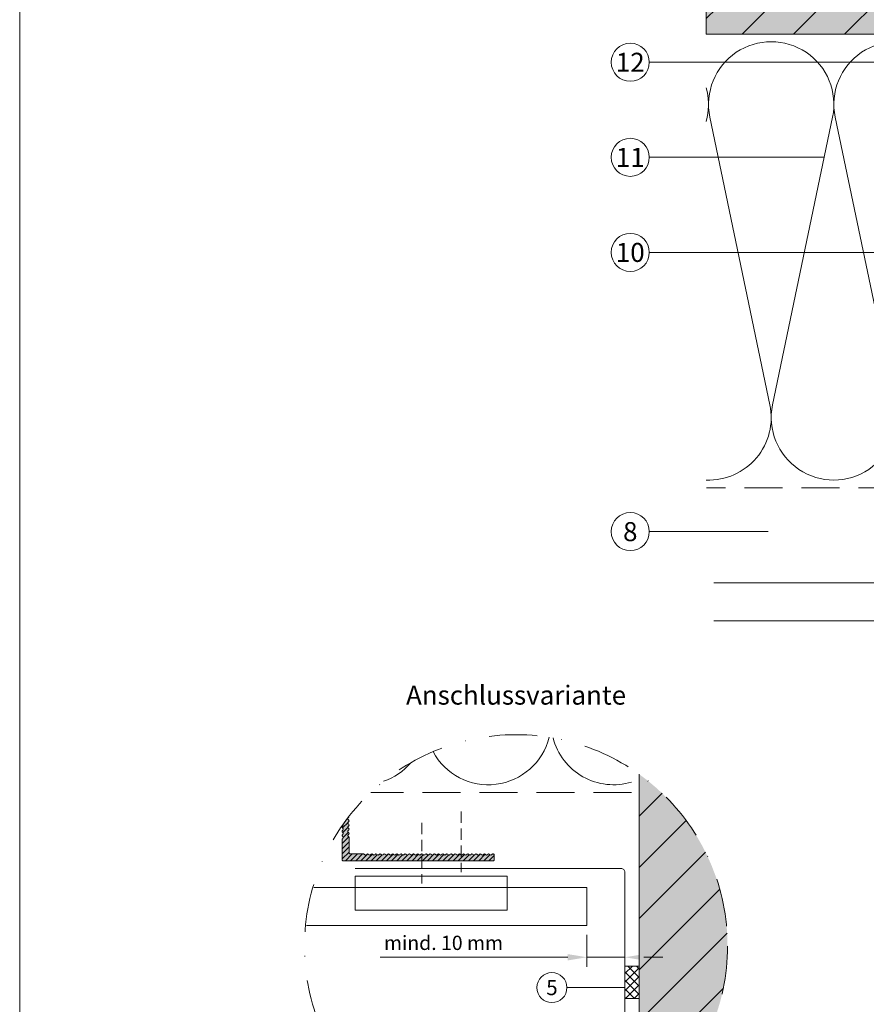
# Model space of a CAD drawing. Units: millimetres. Extents: x -4606 to 3880, y -10943 to -9842.
# Drawn here: x -2032 to -1810, y -10700 to -10441 of the extents above; entities that cross this region are included whole.
import ezdxf
from ezdxf.enums import TextEntityAlignment as Align

# ---------------------------------------------------------------- set-up
doc = ezdxf.new("R2010")
doc.units = ezdxf.units.MM
for name, pattern in [('ACDINTGL', [3, 2, -1]), ('ACDINWELD', [3, 2, -1]), ('STRICHPUNKT', [25.4, 12.7, -6.35, 0, -6.35])]:
    doc.linetypes.add(name, pattern=pattern)
doc.layers.get('Defpoints').update_dxf_attribs({"lineweight": 5})
for name, color, linetype, lineweight, true_color in [('01_PREFA-Dachprodukt', 7, 'Continuous', 13, 0xe1000f), ('02_Befestigung', 7, 'Continuous', 9, 0xff7f7f), ('02_PREFA-Zubehör', 7, 'Continuous', 15, 0xff7f7f), ('03_L-Profil', 7, 'Continuous', 9, 0x8296a0), ('03_L-Profil_schraffur', 7, 'Continuous', 9, 0xc8c8c8), ('04_Daemmung', 7, 'Continuous', 9, 0x8296a0), ('04_Trennlage', 7, 'Continuous', 13, 0x8296a0), ('04_Trennlage_Linie', 7, 'Continuous', 9, 0x8296a0), ('06_Holz_UK', 7, 'Continuous', 9, 0x8296a0), ('07_Mauerwerk', 7, 'Continuous', 9, 0x8296a0), ('07_Mauerwerkschraffur', 7, 'Continuous', 9, 0xdce6eb), ('08_Bemassung', 7, 'Continuous', 5, 0x505f69), ('10_Blattrahmen', 7, 'Continuous', 20, 0x000000), ('99_Text_3_DE', 7, 'Continuous', 5, 0x505f69)]:
    doc.layers.add(name, color=color, linetype=linetype, lineweight=lineweight, true_color=true_color)
doc.styles.add('PREFA_Standard', font='arial.ttf', dxfattribs={"height": 20})
doc.styles.get("Standard").update_dxf_attribs({"font": 'arial.ttf'})
doc.dimstyles.new('AM_ISO', dxfattribs={"dimtxt": 2, "dimasz": 2, "dimexe": 1, "dimexo": 1, "dimgap": 0.75, "dimtad": 1, "dimdsep": 46, "dimtxsty": 'Standard', "dimcen": 0, "dimclrd": 256, "dimclre": 256, "dimclrt": 256, "dimadec": 0, "dimazin": 2, "dimtp": 0.1, "dimtm": 0.1, "dimtfac": 0.71, "dimtmove": 0, "dimatfit": 3, "dimfxl": 1, "dimlwd": -1, "dimlwe": -1, "dimarcsym": 1})

# ---------------------------------------------------------------- blocks, each defined once
blk = doc.blocks.new('5')
at = {"layer": '10_Blattrahmen'}
blk.add_lwpolyline([(-3753.86, -9142.94), (-3239.36, -9142.94), (-3239.36, -8415.3), (-3753.86, -8415.3)], close=True, dxfattribs=at)
blk = doc.blocks.new('172')
at = {"layer": '04_Daemmung'}
for p, q in [((-1791.2, -9999.67), (-1806.98, -9924.04)), ((-1774.73, -9924.04), (-1790.51, -9999.67)), ((-1758.26, -9999.67), (-1774.04, -9924.04)), ((-1741.79, -9924.04), (-1757.56, -9999.67)), ((-1725.32, -9999.67), (-1741.09, -9924.04)), ((-1725.32, -9999.67), (-1741.09, -9924.04)), ((-1708.84, -9924.04), (-1724.62, -9999.67)), ((-1708.84, -9924.04), (-1724.62, -9999.67)), ((-1692.37, -9999.67), (-1708.15, -9924.04)), ((-1692.37, -9999.67), (-1708.15, -9924.04)), ((-1675.9, -9924.04), (-1691.68, -9999.67)), ((-1659.43, -9999.67), (-1675.21, -9924.04)), ((-1642.96, -9924.04), (-1658.74, -9999.67)), ((-1637.91, -9944.9), (-1642.26, -9924.04))]:
    blk.add_line(p, q, dxfattribs=at)
for points in [[(-1807.91, -9916.34, -0.118552), (-1807.67, -9924.04), (-1807.91, -9925.16)], [(-1807.91, -10019.49, 0.486676), (-1791.2, -9999.67)]]:
    blk.add_lwpolyline(points, format="xyb", dxfattribs=at)
for centre, start, end in [((-1790.85, -9920.67), 348.2165, 191.7835), ((-1757.91, -9920.67), 348.2165, 191.7835), ((-1724.97, -9920.67), 348.2165, 191.7835), ((-1724.97, -9920.67), 348.2165, 191.7835), ((-1692.03, -9920.67), 348.2165, 191.7835), ((-1692.03, -9920.67), 348.2165, 191.7835), ((-1659.08, -9920.67), 348.2165, 191.7835), ((-1626.14, -9920.67), 135.6151, 191.7835), ((-1774.38, -10003.03), 168.2165, 11.7835), ((-1741.44, -10003.03), 168.2165, 11.7835), ((-1708.5, -10003.03), 168.2165, 11.7835), ((-1708.5, -10003.03), 168.2165, 11.7835), ((-1675.55, -10003.03), 168.2165, 11.7835), ((-1642.61, -10003.03), 168.2165, 286.5793)]:
    blk.add_arc(centre, 16.47, start, end, dxfattribs=at)
blk = doc.blocks.new('176')
at = {"layer": '07_Mauerwerk'}
h = blk.add_hatch(dxfattribs=at)
h.set_pattern_fill('ANSI31', color=256, scale=3)
h.set_pattern_definition([(45, (-658.863, -7173.666), (-6.735192, 6.735192), [])])
h.paths.add_polyline_path([(-1635.91, -10096.81), (-1555.91, -10096.81), (-1555.91, -9822.2), (-1807.91, -9822.2), (-1807.91, -9902.2), (-1635.91, -9902.2)])
at = {"layer": '07_Mauerwerkschraffur'}
h = blk.add_hatch(color=256, dxfattribs=at)
h.dxf.hatch_style = 1
h.paths.add_polyline_path([(-1635.91, -10096.81), (-1555.91, -10096.81), (-1555.91, -9822.2), (-1807.91, -9822.2), (-1807.91, -9902.2), (-1635.91, -9902.2)])
at = {"layer": '06_Holz_UK'}
blk.add_lwpolyline([(-1807.91, -9822.2), (-1555.91, -9822.2), (-1555.91, -10096.81), (-1635.91, -10096.81), (-1635.91, -9902.2), (-1807.91, -9902.2)], close=True, dxfattribs=at)
blk = doc.blocks.new('177')
at = {"layer": '04_Trennlage_Linie'}
h = blk.add_hatch(dxfattribs=at)
h.set_pattern_fill('ANSI37', color=256, scale=0.5)
h.set_pattern_definition([(45, (-442.7864, -5231.8707), (-1.122532, 1.122532), []), (135, (-442.7864, -5231.8707), (-1.122532, -1.122532), [])])
h.paths.add_polyline_path([(-1639.67, -10081.09), (-1635.91, -10081.09), (-1635.91, -10072.58), (-1639.67, -10072.58)])
blk.add_lwpolyline([(-1635.91, -10072.58), (-1639.67, -10072.58), (-1639.67, -10081.09), (-1635.91, -10081.09)], close=True, dxfattribs=at)
blk = doc.blocks.new('*D431')
at = {"layer": '08_Bemassung', "ltscale": 1.5, "transparency": 16777216}
for p, q in [((-1883.14, -10681.93), (-1883.14, -10690.3)), ((-1888.14, -10687.8), (-1937.5, -10687.8)), ((-1873.14, -10687.8), (-1883.14, -10687.8)), ((-1873.14, -10688.45), (-1873.14, -10690.3)), ((-1868.14, -10687.8), (-1863.14, -10687.8))]:
    blk.add_line(p, q, dxfattribs=at)
for points in [[(-1888.14, -10686.97), (-1888.14, -10688.63), (-1883.14, -10687.8)], [(-1868.14, -10686.97), (-1868.14, -10688.63), (-1873.14, -10687.8)]]:
    blk.add_solid(points, dxfattribs=at)
at = {"layer": 'Defpoints', "color": 0, "ltscale": 1.5, "transparency": 16777216}
for p in [(-1883.14, -10679.43), (-1873.14, -10685.95), (-1873.14, -10687.8)]:
    blk.add_point(p, dxfattribs=at)
at = {"layer": '08_Bemassung', "ltscale": 1.5, "transparency": 16777216, "insert": (-1920.83, -10684.01), "char_height": 3.75, "attachment_point": 5}
blk.add_mtext('\\A1;mind. 10 mm', dxfattribs=at)
blk = doc.blocks.new('90000')
at = {"layer": '03_L-Profil'}
h = blk.add_hatch(dxfattribs=at)
h.set_pattern_fill('ANSI31', color=256, scale=0.3)
h.set_pattern_definition([(45, (-5052.5844, -11257.5399), (-0.6735192, 0.6735192), [])])
edge = h.paths.add_edge_path()
edge.add_line((-1819.37, -9977.75), (-1819.49, -9977.88))
edge.add_arc((-1819.28, -9978.09), 0.3, 135, 225)
edge.add_line((-1819.49, -9978.3), (-1819.37, -9978.42))
edge.add_arc((-1819.58, -9978.64), 0.3, -45, 45, ccw=False)
edge.add_line((-1819.37, -9978.85), (-1819.49, -9978.97))
edge.add_arc((-1819.28, -9979.19), 0.3, 135, 225)
edge.add_line((-1819.49, -9979.4), (-1819.37, -9979.52))
edge.add_arc((-1819.58, -9979.73), 0.3, -45, 45, ccw=False)
edge.add_line((-1819.37, -9979.95), (-1819.49, -9980.07))
edge.add_arc((-1819.28, -9980.28), 0.3, 135, 225)
edge.add_line((-1819.49, -9980.49), (-1819.37, -9980.62))
edge.add_arc((-1819.58, -9980.83), 0.3, -45, 45, ccw=False)
edge.add_line((-1819.37, -9981.04), (-1819.49, -9981.17))
edge.add_arc((-1819.28, -9981.38), 0.3, 135, 180)
edge.add_line((-1819.58, -9981.38), (-1819.58, -9986.64))
edge.add_arc((-1819.28, -9986.64), 0.3, 180, 270)
edge.add_line((-1819.28, -9986.94), (-1779.88, -9986.94))
edge.add_arc((-1779.88, -9986.64), 0.3, 270, 360)
edge.add_line((-1779.58, -9986.64), (-1779.58, -9985.44))
edge.add_arc((-1779.88, -9985.44), 0.3, 0, 99.1709)
edge.add_arc((-1779.98, -9985.44), 0.3, 80.8291, 135)
edge.add_line((-1780.19, -9985.23), (-1780.31, -9985.35))
edge.add_arc((-1780.52, -9985.14), 0.3, 225, 315, ccw=False)
edge.add_line((-1780.74, -9985.35), (-1780.86, -9985.23))
edge.add_arc((-1781.07, -9985.44), 0.3, 45, 135)
edge.add_line((-1781.28, -9985.23), (-1781.41, -9985.35))
edge.add_arc((-1781.62, -9985.14), 0.3, 225, 315, ccw=False)
edge.add_line((-1781.83, -9985.35), (-1781.96, -9985.23))
edge.add_arc((-1782.17, -9985.44), 0.3, 45, 135)
edge.add_line((-1782.38, -9985.23), (-1782.51, -9985.35))
edge.add_arc((-1782.72, -9985.14), 0.3, 225, 315, ccw=False)
edge.add_line((-1782.93, -9985.35), (-1783.05, -9985.23))
edge.add_arc((-1783.27, -9985.44), 0.3, 45, 135)
edge.add_line((-1783.48, -9985.23), (-1783.6, -9985.35))
edge.add_arc((-1783.82, -9985.14), 0.3, 225, 315, ccw=False)
edge.add_line((-1784.03, -9985.35), (-1784.15, -9985.23))
edge.add_arc((-1784.36, -9985.44), 0.3, 45, 90)
edge.add_arc((-1784.36, -9985.44), 0.3, 90, 135)
edge.add_line((-1784.58, -9985.23), (-1784.7, -9985.35))
edge.add_arc((-1784.91, -9985.14), 0.3, 225, 315, ccw=False)
edge.add_line((-1785.12, -9985.35), (-1785.25, -9985.23))
edge.add_arc((-1785.46, -9985.44), 0.3, 45, 90)
edge.add_arc((-1785.46, -9985.44), 0.3, 90, 135)
edge.add_line((-1785.67, -9985.23), (-1785.8, -9985.35))
edge.add_arc((-1786.01, -9985.14), 0.3, 225, 315, ccw=False)
edge.add_line((-1786.22, -9985.35), (-1786.35, -9985.23))
edge.add_arc((-1786.56, -9985.44), 0.3, 45, 90)
edge.add_arc((-1786.56, -9985.44), 0.3, 90, 135)
edge.add_line((-1786.77, -9985.23), (-1786.89, -9985.35))
edge.add_arc((-1787.11, -9985.14), 0.3, 225, 315, ccw=False)
edge.add_line((-1787.32, -9985.35), (-1787.44, -9985.23))
edge.add_arc((-1787.65, -9985.44), 0.3, 45, 90)
edge.add_arc((-1787.65, -9985.44), 0.3, 90, 135)
edge.add_line((-1787.87, -9985.23), (-1787.99, -9985.35))
edge.add_arc((-1788.2, -9985.14), 0.3, 225, 315, ccw=False)
edge.add_line((-1788.42, -9985.35), (-1788.54, -9985.23))
edge.add_arc((-1788.75, -9985.44), 0.3, 45, 90)
edge.add_arc((-1788.75, -9985.44), 0.3, 90, 135)
edge.add_line((-1788.96, -9985.23), (-1789.09, -9985.35))
edge.add_arc((-1789.3, -9985.14), 0.3, 225, 315, ccw=False)
edge.add_line((-1789.51, -9985.35), (-1789.64, -9985.23))
edge.add_arc((-1789.85, -9985.44), 0.3, 45, 90)
edge.add_arc((-1789.85, -9985.44), 0.3, 90, 135)
edge.add_line((-1790.06, -9985.23), (-1790.19, -9985.35))
edge.add_arc((-1790.4, -9985.14), 0.3, 225, 315, ccw=False)
edge.add_line((-1790.61, -9985.35), (-1790.73, -9985.23))
edge.add_arc((-1790.95, -9985.44), 0.3, 45, 90)
edge.add_arc((-1790.95, -9985.44), 0.3, 90, 135)
edge.add_line((-1791.16, -9985.23), (-1791.28, -9985.35))
edge.add_arc((-1791.49, -9985.14), 0.3, 225, 315, ccw=False)
edge.add_line((-1791.71, -9985.35), (-1791.83, -9985.23))
edge.add_arc((-1792.04, -9985.44), 0.3, 45, 90)
edge.add_arc((-1792.04, -9985.44), 0.3, 90, 135)
edge.add_line((-1792.26, -9985.23), (-1792.38, -9985.35))
edge.add_arc((-1792.59, -9985.14), 0.3, 225, 315, ccw=False)
edge.add_line((-1792.8, -9985.35), (-1792.93, -9985.23))
edge.add_arc((-1793.14, -9985.44), 0.3, 45, 135)
edge.add_line((-1793.35, -9985.23), (-1793.48, -9985.35))
edge.add_arc((-1793.69, -9985.14), 0.3, 225, 315, ccw=False)
edge.add_line((-1793.9, -9985.35), (-1794.02, -9985.23))
edge.add_arc((-1794.24, -9985.44), 0.3, 45, 135)
edge.add_line((-1794.45, -9985.23), (-1794.57, -9985.35))
edge.add_arc((-1794.79, -9985.14), 0.3, 225, 315, ccw=False)
edge.add_line((-1795, -9985.35), (-1795.12, -9985.23))
edge.add_arc((-1795.33, -9985.44), 0.3, 45, 135)
edge.add_line((-1795.55, -9985.23), (-1795.67, -9985.35))
edge.add_arc((-1795.88, -9985.14), 0.3, 225, 315, ccw=False)
edge.add_line((-1796.09, -9985.35), (-1796.22, -9985.23))
edge.add_arc((-1796.43, -9985.44), 0.3, 45, 135)
edge.add_line((-1796.64, -9985.23), (-1796.77, -9985.35))
edge.add_arc((-1796.98, -9985.14), 0.3, 225, 315, ccw=False)
edge.add_line((-1797.19, -9985.35), (-1797.32, -9985.23))
edge.add_arc((-1797.53, -9985.44), 0.3, 45, 135)
edge.add_line((-1797.74, -9985.23), (-1797.86, -9985.35))
edge.add_arc((-1798.08, -9985.14), 0.3, 225, 315, ccw=False)
edge.add_line((-1798.29, -9985.35), (-1798.41, -9985.23))
edge.add_arc((-1798.63, -9985.44), 0.3, 45, 135)
edge.add_line((-1798.84, -9985.23), (-1798.96, -9985.35))
edge.add_arc((-1799.17, -9985.14), 0.3, 225, 315, ccw=False)
edge.add_line((-1799.39, -9985.35), (-1799.51, -9985.23))
edge.add_arc((-1799.72, -9985.44), 0.3, 45, 135)
edge.add_line((-1799.93, -9985.23), (-1800.06, -9985.35))
edge.add_arc((-1800.27, -9985.14), 0.3, 225, 315, ccw=False)
edge.add_line((-1800.48, -9985.35), (-1800.61, -9985.23))
edge.add_arc((-1800.82, -9985.44), 0.3, 45, 135)
edge.add_line((-1801.03, -9985.23), (-1801.16, -9985.35))
edge.add_arc((-1801.37, -9985.14), 0.3, 225, 315, ccw=False)
edge.add_line((-1801.58, -9985.35), (-1801.7, -9985.23))
edge.add_arc((-1801.92, -9985.44), 0.3, 45, 135)
edge.add_line((-1802.13, -9985.23), (-1802.25, -9985.35))
edge.add_arc((-1802.47, -9985.14), 0.3, 225, 315, ccw=False)
edge.add_line((-1802.68, -9985.35), (-1802.8, -9985.23))
edge.add_arc((-1803.01, -9985.44), 0.3, 45, 135)
edge.add_line((-1803.23, -9985.23), (-1803.35, -9985.35))
edge.add_arc((-1803.56, -9985.14), 0.3, 225, 315, ccw=False)
edge.add_line((-1803.77, -9985.35), (-1803.9, -9985.23))
edge.add_arc((-1804.11, -9985.44), 0.3, 45, 135)
edge.add_line((-1804.32, -9985.23), (-1804.45, -9985.35))
edge.add_arc((-1804.66, -9985.14), 0.3, 225, 315, ccw=False)
edge.add_line((-1804.87, -9985.35), (-1805, -9985.23))
edge.add_arc((-1805.21, -9985.44), 0.3, 45, 135)
edge.add_line((-1805.42, -9985.23), (-1805.54, -9985.35))
edge.add_arc((-1805.76, -9985.14), 0.3, 225, 315, ccw=False)
edge.add_line((-1805.97, -9985.35), (-1806.09, -9985.23))
edge.add_arc((-1806.3, -9985.44), 0.3, 45, 135)
edge.add_line((-1806.52, -9985.23), (-1806.64, -9985.35))
edge.add_arc((-1806.85, -9985.14), 0.3, 225, 315, ccw=False)
edge.add_line((-1807.07, -9985.35), (-1807.19, -9985.23))
edge.add_arc((-1807.4, -9985.44), 0.3, 45, 135)
edge.add_line((-1807.61, -9985.23), (-1807.74, -9985.35))
edge.add_arc((-1807.95, -9985.14), 0.3, 225, 315, ccw=False)
edge.add_line((-1808.16, -9985.35), (-1808.29, -9985.23))
edge.add_arc((-1808.5, -9985.44), 0.3, 45, 135)
edge.add_line((-1808.71, -9985.23), (-1808.84, -9985.35))
edge.add_arc((-1809.05, -9985.14), 0.3, 225, 315, ccw=False)
edge.add_line((-1809.26, -9985.35), (-1809.38, -9985.23))
edge.add_arc((-1809.6, -9985.44), 0.3, 45, 135)
edge.add_line((-1809.81, -9985.23), (-1809.93, -9985.35))
edge.add_arc((-1810.14, -9985.14), 0.3, 225, 315, ccw=False)
edge.add_line((-1810.36, -9985.35), (-1810.48, -9985.23))
edge.add_arc((-1810.69, -9985.44), 0.3, 45, 135)
edge.add_line((-1810.91, -9985.23), (-1811.03, -9985.35))
edge.add_arc((-1811.24, -9985.14), 0.3, 225, 315, ccw=False)
edge.add_line((-1811.45, -9985.35), (-1811.58, -9985.23))
edge.add_arc((-1811.79, -9985.44), 0.3, 45, 135)
edge.add_line((-1812, -9985.23), (-1812.13, -9985.35))
edge.add_arc((-1812.34, -9985.14), 0.3, 225, 315, ccw=False)
edge.add_line((-1812.55, -9985.35), (-1812.67, -9985.23))
edge.add_arc((-1812.89, -9985.44), 0.3, 45, 135)
edge.add_line((-1813.1, -9985.23), (-1813.22, -9985.35))
edge.add_arc((-1813.44, -9985.14), 0.3, 225, 315, ccw=False)
edge.add_line((-1813.65, -9985.35), (-1813.77, -9985.23))
edge.add_arc((-1813.98, -9985.44), 0.3, 45, 90)
edge.add_line((-1813.98, -9985.14), (-1817.48, -9985.14))
edge.add_arc((-1817.48, -9984.84), 0.3, 180, 270, ccw=False)
edge.add_line((-1817.78, -9984.84), (-1817.78, -9980.83))
edge.add_arc((-1818.08, -9980.83), 0.3, 0, 45)
edge.add_line((-1817.87, -9980.62), (-1817.99, -9980.49))
edge.add_arc((-1817.78, -9980.28), 0.3, 135, 225, ccw=False)
edge.add_line((-1817.99, -9980.07), (-1817.87, -9979.95))
edge.add_arc((-1818.08, -9979.73), 0.3, 315, 405)
edge.add_line((-1817.87, -9979.52), (-1817.99, -9979.4))
edge.add_arc((-1817.78, -9979.19), 0.3, 135, 225, ccw=False)
edge.add_line((-1817.99, -9978.97), (-1817.87, -9978.85))
edge.add_arc((-1818.08, -9978.64), 0.3, 315, 405)
edge.add_line((-1817.87, -9978.42), (-1817.99, -9978.3))
edge.add_arc((-1817.78, -9978.09), 0.3, 135, 225, ccw=False)
edge.add_line((-1817.99, -9977.88), (-1817.87, -9977.75))
edge.add_arc((-1818.08, -9977.54), 0.3, 315, 405)
edge.add_line((-1817.87, -9977.33), (-1817.99, -9977.2))
edge.add_arc((-1817.78, -9976.99), 0.3, 135, 225, ccw=False)
edge.add_line((-1817.99, -9976.78), (-1817.87, -9976.65))
edge.add_arc((-1818.08, -9976.44), 0.3, 315, 405)
edge.add_line((-1817.87, -9976.23), (-1817.99, -9976.11))
edge.add_arc((-1817.78, -9975.89), 0.3, 135, 225, ccw=False)
edge.add_line((-1817.99, -9975.68), (-1817.87, -9975.56))
edge.add_arc((-1818.08, -9975.35), 0.3, 315, 374.8821)
edge.add_arc((-1773.87, -10009.39), 55.61, 142.1579, 144.8405)
edge.add_arc((-1819.58, -9977.54), 0.3, -45, 36.4664, ccw=False)
at = {"layer": '03_L-Profil_schraffur'}
h = blk.add_hatch(color=256, dxfattribs=at)
h.dxf.hatch_style = 1
edge = h.paths.add_edge_path()
edge.add_line((-1819.37, -9977.75), (-1819.49, -9977.88))
edge.add_arc((-1819.28, -9978.09), 0.3, 135, 225)
edge.add_line((-1819.49, -9978.3), (-1819.37, -9978.42))
edge.add_arc((-1819.58, -9978.64), 0.3, -45, 45, ccw=False)
edge.add_line((-1819.37, -9978.85), (-1819.49, -9978.97))
edge.add_arc((-1819.28, -9979.19), 0.3, 135, 225)
edge.add_line((-1819.49, -9979.4), (-1819.37, -9979.52))
edge.add_arc((-1819.58, -9979.73), 0.3, -45, 45, ccw=False)
edge.add_line((-1819.37, -9979.95), (-1819.49, -9980.07))
edge.add_arc((-1819.28, -9980.28), 0.3, 135, 225)
edge.add_line((-1819.49, -9980.49), (-1819.37, -9980.62))
edge.add_arc((-1819.58, -9980.83), 0.3, -45, 45, ccw=False)
edge.add_line((-1819.37, -9981.04), (-1819.49, -9981.17))
edge.add_arc((-1819.28, -9981.38), 0.3, 135, 180)
edge.add_line((-1819.58, -9981.38), (-1819.58, -9986.64))
edge.add_arc((-1819.28, -9986.64), 0.3, 180, 270)
edge.add_line((-1819.28, -9986.94), (-1779.88, -9986.94))
edge.add_arc((-1779.88, -9986.64), 0.3, 270, 360)
edge.add_line((-1779.58, -9986.64), (-1779.58, -9985.44))
edge.add_arc((-1779.88, -9985.44), 0.3, 0, 99.1709)
edge.add_arc((-1779.98, -9985.44), 0.3, 80.8291, 135)
edge.add_line((-1780.19, -9985.23), (-1780.31, -9985.35))
edge.add_arc((-1780.52, -9985.14), 0.3, 225, 315, ccw=False)
edge.add_line((-1780.74, -9985.35), (-1780.86, -9985.23))
edge.add_arc((-1781.07, -9985.44), 0.3, 45, 135)
edge.add_line((-1781.28, -9985.23), (-1781.41, -9985.35))
edge.add_arc((-1781.62, -9985.14), 0.3, 225, 315, ccw=False)
edge.add_line((-1781.83, -9985.35), (-1781.96, -9985.23))
edge.add_arc((-1782.17, -9985.44), 0.3, 45, 135)
edge.add_line((-1782.38, -9985.23), (-1782.51, -9985.35))
edge.add_arc((-1782.72, -9985.14), 0.3, 225, 315, ccw=False)
edge.add_line((-1782.93, -9985.35), (-1783.05, -9985.23))
edge.add_arc((-1783.27, -9985.44), 0.3, 45, 135)
edge.add_line((-1783.48, -9985.23), (-1783.6, -9985.35))
edge.add_arc((-1783.82, -9985.14), 0.3, 225, 315, ccw=False)
edge.add_line((-1784.03, -9985.35), (-1784.15, -9985.23))
edge.add_arc((-1784.36, -9985.44), 0.3, 45, 90)
edge.add_arc((-1784.36, -9985.44), 0.3, 90, 135)
edge.add_line((-1784.58, -9985.23), (-1784.7, -9985.35))
edge.add_arc((-1784.91, -9985.14), 0.3, 225, 315, ccw=False)
edge.add_line((-1785.12, -9985.35), (-1785.25, -9985.23))
edge.add_arc((-1785.46, -9985.44), 0.3, 45, 90)
edge.add_arc((-1785.46, -9985.44), 0.3, 90, 135)
edge.add_line((-1785.67, -9985.23), (-1785.8, -9985.35))
edge.add_arc((-1786.01, -9985.14), 0.3, 225, 315, ccw=False)
edge.add_line((-1786.22, -9985.35), (-1786.35, -9985.23))
edge.add_arc((-1786.56, -9985.44), 0.3, 45, 90)
edge.add_arc((-1786.56, -9985.44), 0.3, 90, 135)
edge.add_line((-1786.77, -9985.23), (-1786.89, -9985.35))
edge.add_arc((-1787.11, -9985.14), 0.3, 225, 315, ccw=False)
edge.add_line((-1787.32, -9985.35), (-1787.44, -9985.23))
edge.add_arc((-1787.65, -9985.44), 0.3, 45, 90)
edge.add_arc((-1787.65, -9985.44), 0.3, 90, 135)
edge.add_line((-1787.87, -9985.23), (-1787.99, -9985.35))
edge.add_arc((-1788.2, -9985.14), 0.3, 225, 315, ccw=False)
edge.add_line((-1788.42, -9985.35), (-1788.54, -9985.23))
edge.add_arc((-1788.75, -9985.44), 0.3, 45, 90)
edge.add_arc((-1788.75, -9985.44), 0.3, 90, 135)
edge.add_line((-1788.96, -9985.23), (-1789.09, -9985.35))
edge.add_arc((-1789.3, -9985.14), 0.3, 225, 315, ccw=False)
edge.add_line((-1789.51, -9985.35), (-1789.64, -9985.23))
edge.add_arc((-1789.85, -9985.44), 0.3, 45, 90)
edge.add_arc((-1789.85, -9985.44), 0.3, 90, 135)
edge.add_line((-1790.06, -9985.23), (-1790.19, -9985.35))
edge.add_arc((-1790.4, -9985.14), 0.3, 225, 315, ccw=False)
edge.add_line((-1790.61, -9985.35), (-1790.73, -9985.23))
edge.add_arc((-1790.95, -9985.44), 0.3, 45, 90)
edge.add_arc((-1790.95, -9985.44), 0.3, 90, 135)
edge.add_line((-1791.16, -9985.23), (-1791.28, -9985.35))
edge.add_arc((-1791.49, -9985.14), 0.3, 225, 315, ccw=False)
edge.add_line((-1791.71, -9985.35), (-1791.83, -9985.23))
edge.add_arc((-1792.04, -9985.44), 0.3, 45, 90)
edge.add_arc((-1792.04, -9985.44), 0.3, 90, 135)
edge.add_line((-1792.26, -9985.23), (-1792.38, -9985.35))
edge.add_arc((-1792.59, -9985.14), 0.3, 225, 315, ccw=False)
edge.add_line((-1792.8, -9985.35), (-1792.93, -9985.23))
edge.add_arc((-1793.14, -9985.44), 0.3, 45, 135)
edge.add_line((-1793.35, -9985.23), (-1793.48, -9985.35))
edge.add_arc((-1793.69, -9985.14), 0.3, 225, 315, ccw=False)
edge.add_line((-1793.9, -9985.35), (-1794.02, -9985.23))
edge.add_arc((-1794.24, -9985.44), 0.3, 45, 135)
edge.add_line((-1794.45, -9985.23), (-1794.57, -9985.35))
edge.add_arc((-1794.79, -9985.14), 0.3, 225, 315, ccw=False)
edge.add_line((-1795, -9985.35), (-1795.12, -9985.23))
edge.add_arc((-1795.33, -9985.44), 0.3, 45, 135)
edge.add_line((-1795.55, -9985.23), (-1795.67, -9985.35))
edge.add_arc((-1795.88, -9985.14), 0.3, 225, 315, ccw=False)
edge.add_line((-1796.09, -9985.35), (-1796.22, -9985.23))
edge.add_arc((-1796.43, -9985.44), 0.3, 45, 135)
edge.add_line((-1796.64, -9985.23), (-1796.77, -9985.35))
edge.add_arc((-1796.98, -9985.14), 0.3, 225, 315, ccw=False)
edge.add_line((-1797.19, -9985.35), (-1797.32, -9985.23))
edge.add_arc((-1797.53, -9985.44), 0.3, 45, 135)
edge.add_line((-1797.74, -9985.23), (-1797.86, -9985.35))
edge.add_arc((-1798.08, -9985.14), 0.3, 225, 315, ccw=False)
edge.add_line((-1798.29, -9985.35), (-1798.41, -9985.23))
edge.add_arc((-1798.63, -9985.44), 0.3, 45, 135)
edge.add_line((-1798.84, -9985.23), (-1798.96, -9985.35))
edge.add_arc((-1799.17, -9985.14), 0.3, 225, 315, ccw=False)
edge.add_line((-1799.39, -9985.35), (-1799.51, -9985.23))
edge.add_arc((-1799.72, -9985.44), 0.3, 45, 135)
edge.add_line((-1799.93, -9985.23), (-1800.06, -9985.35))
edge.add_arc((-1800.27, -9985.14), 0.3, 225, 315, ccw=False)
edge.add_line((-1800.48, -9985.35), (-1800.61, -9985.23))
edge.add_arc((-1800.82, -9985.44), 0.3, 45, 135)
edge.add_line((-1801.03, -9985.23), (-1801.16, -9985.35))
edge.add_arc((-1801.37, -9985.14), 0.3, 225, 315, ccw=False)
edge.add_line((-1801.58, -9985.35), (-1801.7, -9985.23))
edge.add_arc((-1801.92, -9985.44), 0.3, 45, 135)
edge.add_line((-1802.13, -9985.23), (-1802.25, -9985.35))
edge.add_arc((-1802.47, -9985.14), 0.3, 225, 315, ccw=False)
edge.add_line((-1802.68, -9985.35), (-1802.8, -9985.23))
edge.add_arc((-1803.01, -9985.44), 0.3, 45, 135)
edge.add_line((-1803.23, -9985.23), (-1803.35, -9985.35))
edge.add_arc((-1803.56, -9985.14), 0.3, 225, 315, ccw=False)
edge.add_line((-1803.77, -9985.35), (-1803.9, -9985.23))
edge.add_arc((-1804.11, -9985.44), 0.3, 45, 135)
edge.add_line((-1804.32, -9985.23), (-1804.45, -9985.35))
edge.add_arc((-1804.66, -9985.14), 0.3, 225, 315, ccw=False)
edge.add_line((-1804.87, -9985.35), (-1805, -9985.23))
edge.add_arc((-1805.21, -9985.44), 0.3, 45, 135)
edge.add_line((-1805.42, -9985.23), (-1805.54, -9985.35))
edge.add_arc((-1805.76, -9985.14), 0.3, 225, 315, ccw=False)
edge.add_line((-1805.97, -9985.35), (-1806.09, -9985.23))
edge.add_arc((-1806.3, -9985.44), 0.3, 45, 135)
edge.add_line((-1806.52, -9985.23), (-1806.64, -9985.35))
edge.add_arc((-1806.85, -9985.14), 0.3, 225, 315, ccw=False)
edge.add_line((-1807.07, -9985.35), (-1807.19, -9985.23))
edge.add_arc((-1807.4, -9985.44), 0.3, 45, 135)
edge.add_line((-1807.61, -9985.23), (-1807.74, -9985.35))
edge.add_arc((-1807.95, -9985.14), 0.3, 225, 315, ccw=False)
edge.add_line((-1808.16, -9985.35), (-1808.29, -9985.23))
edge.add_arc((-1808.5, -9985.44), 0.3, 45, 135)
edge.add_line((-1808.71, -9985.23), (-1808.84, -9985.35))
edge.add_arc((-1809.05, -9985.14), 0.3, 225, 315, ccw=False)
edge.add_line((-1809.26, -9985.35), (-1809.38, -9985.23))
edge.add_arc((-1809.6, -9985.44), 0.3, 45, 135)
edge.add_line((-1809.81, -9985.23), (-1809.93, -9985.35))
edge.add_arc((-1810.14, -9985.14), 0.3, 225, 315, ccw=False)
edge.add_line((-1810.36, -9985.35), (-1810.48, -9985.23))
edge.add_arc((-1810.69, -9985.44), 0.3, 45, 135)
edge.add_line((-1810.91, -9985.23), (-1811.03, -9985.35))
edge.add_arc((-1811.24, -9985.14), 0.3, 225, 315, ccw=False)
edge.add_line((-1811.45, -9985.35), (-1811.58, -9985.23))
edge.add_arc((-1811.79, -9985.44), 0.3, 45, 135)
edge.add_line((-1812, -9985.23), (-1812.13, -9985.35))
edge.add_arc((-1812.34, -9985.14), 0.3, 225, 315, ccw=False)
edge.add_line((-1812.55, -9985.35), (-1812.67, -9985.23))
edge.add_arc((-1812.89, -9985.44), 0.3, 45, 135)
edge.add_line((-1813.1, -9985.23), (-1813.22, -9985.35))
edge.add_arc((-1813.44, -9985.14), 0.3, 225, 315, ccw=False)
edge.add_line((-1813.65, -9985.35), (-1813.77, -9985.23))
edge.add_arc((-1813.98, -9985.44), 0.3, 45, 90)
edge.add_line((-1813.98, -9985.14), (-1817.48, -9985.14))
edge.add_arc((-1817.48, -9984.84), 0.3, 180, 270, ccw=False)
edge.add_line((-1817.78, -9984.84), (-1817.78, -9980.83))
edge.add_arc((-1818.08, -9980.83), 0.3, 0, 45)
edge.add_line((-1817.87, -9980.62), (-1817.99, -9980.49))
edge.add_arc((-1817.78, -9980.28), 0.3, 135, 225, ccw=False)
edge.add_line((-1817.99, -9980.07), (-1817.87, -9979.95))
edge.add_arc((-1818.08, -9979.73), 0.3, 315, 405)
edge.add_line((-1817.87, -9979.52), (-1817.99, -9979.4))
edge.add_arc((-1817.78, -9979.19), 0.3, 135, 225, ccw=False)
edge.add_line((-1817.99, -9978.97), (-1817.87, -9978.85))
edge.add_arc((-1818.08, -9978.64), 0.3, 315, 405)
edge.add_line((-1817.87, -9978.42), (-1817.99, -9978.3))
edge.add_arc((-1817.78, -9978.09), 0.3, 135, 225, ccw=False)
edge.add_line((-1817.99, -9977.88), (-1817.87, -9977.75))
edge.add_arc((-1818.08, -9977.54), 0.3, 315, 405)
edge.add_line((-1817.87, -9977.33), (-1817.99, -9977.2))
edge.add_arc((-1817.78, -9976.99), 0.3, 135, 225, ccw=False)
edge.add_line((-1817.99, -9976.78), (-1817.87, -9976.65))
edge.add_arc((-1818.08, -9976.44), 0.3, 315, 405)
edge.add_line((-1817.87, -9976.23), (-1817.99, -9976.11))
edge.add_arc((-1817.78, -9975.89), 0.3, 135, 225, ccw=False)
edge.add_line((-1817.99, -9975.68), (-1817.87, -9975.56))
edge.add_arc((-1818.08, -9975.35), 0.3, 315, 374.8821)
edge.add_arc((-1773.87, -10009.39), 55.61, 142.1579, 144.8405)
edge.add_arc((-1819.58, -9977.54), 0.3, -45, 36.4664, ccw=False)
at = {"layer": '03_L-Profil', "flags": 128}
blk.add_lwpolyline([(-1817.79, -9975.27, -0.267398), (-1817.87, -9975.56), (-1817.99, -9975.68, 0.414214), (-1817.99, -9976.11), (-1817.87, -9976.23, -0.414214), (-1817.87, -9976.65), (-1817.99, -9976.78, 0.414214), (-1817.99, -9977.2), (-1817.87, -9977.33, -0.414214), (-1817.87, -9977.75), (-1817.99, -9977.88, 0.414214), (-1817.99, -9978.3), (-1817.87, -9978.42, -0.414214), (-1817.87, -9978.85), (-1817.99, -9978.97, 0.414214), (-1817.99, -9979.4), (-1817.87, -9979.52, -0.414214), (-1817.87, -9979.95), (-1817.99, -9980.07, 0.414214), (-1817.99, -9980.49), (-1817.87, -9980.62, -0.198912), (-1817.78, -9980.83), (-1817.78, -9984.84, 0.414214), (-1817.48, -9985.14), (-1813.98, -9985.14, -0.198912), (-1813.77, -9985.23), (-1813.65, -9985.35, 0.414214), (-1813.22, -9985.35), (-1813.1, -9985.23, -0.414214), (-1812.67, -9985.23), (-1812.55, -9985.35, 0.414214), (-1812.13, -9985.35), (-1812, -9985.23, -0.414214), (-1811.58, -9985.23), (-1811.45, -9985.35, 0.414214), (-1811.03, -9985.35), (-1810.91, -9985.23, -0.414214), (-1810.48, -9985.23), (-1810.36, -9985.35, 0.414214), (-1809.93, -9985.35), (-1809.81, -9985.23, -0.414214), (-1809.38, -9985.23), (-1809.26, -9985.35, 0.414214), (-1808.84, -9985.35), (-1808.71, -9985.23, -0.414214), (-1808.29, -9985.23), (-1808.16, -9985.35, 0.414214), (-1807.74, -9985.35), (-1807.61, -9985.23, -0.414214), (-1807.19, -9985.23), (-1807.07, -9985.35, 0.414214), (-1806.64, -9985.35), (-1806.52, -9985.23, -0.414214), (-1806.09, -9985.23), (-1805.97, -9985.35, 0.414214), (-1805.54, -9985.35), (-1805.42, -9985.23, -0.414214), (-1805, -9985.23), (-1804.87, -9985.35, 0.414214), (-1804.45, -9985.35), (-1804.32, -9985.23, -0.414214), (-1803.9, -9985.23), (-1803.77, -9985.35, 0.414214), (-1803.35, -9985.35), (-1803.23, -9985.23, -0.414214), (-1802.8, -9985.23), (-1802.68, -9985.35, 0.414214), (-1802.25, -9985.35), (-1802.13, -9985.23, -0.414214), (-1801.7, -9985.23), (-1801.58, -9985.35, 0.414214), (-1801.16, -9985.35), (-1801.03, -9985.23, -0.414214), (-1800.61, -9985.23), (-1800.48, -9985.35, 0.414214), (-1800.06, -9985.35), (-1799.93, -9985.23, -0.414214), (-1799.51, -9985.23), (-1799.39, -9985.35, 0.414214), (-1798.96, -9985.35), (-1798.84, -9985.23, -0.414214), (-1798.41, -9985.23), (-1798.29, -9985.35, 0.414214), (-1797.86, -9985.35), (-1797.74, -9985.23, -0.414214), (-1797.32, -9985.23), (-1797.19, -9985.35, 0.414214), (-1796.77, -9985.35), (-1796.64, -9985.23, -0.414214), (-1796.22, -9985.23), (-1796.09, -9985.35, 0.414214), (-1795.67, -9985.35), (-1795.55, -9985.23, -0.414214), (-1795.12, -9985.23), (-1795, -9985.35, 0.414214), (-1794.57, -9985.35), (-1794.45, -9985.23, -0.414214), (-1794.02, -9985.23), (-1793.9, -9985.35, 0.414214), (-1793.48, -9985.35), (-1793.35, -9985.23, -0.414214), (-1792.93, -9985.23), (-1792.8, -9985.35, 0.414214), (-1792.38, -9985.35), (-1792.26, -9985.23, -0.198912), (-1792.04, -9985.14, -0.198912), (-1791.83, -9985.23), (-1791.71, -9985.35, 0.414214), (-1791.28, -9985.35), (-1791.16, -9985.23, -0.198912), (-1790.95, -9985.14, -0.198912), (-1790.73, -9985.23), (-1790.61, -9985.35, 0.414214), (-1790.19, -9985.35), (-1790.06, -9985.23, -0.198912), (-1789.85, -9985.14, -0.198912), (-1789.64, -9985.23), (-1789.51, -9985.35, 0.414214), (-1789.09, -9985.35), (-1788.96, -9985.23, -0.198912), (-1788.75, -9985.14, -0.198912), (-1788.54, -9985.23), (-1788.42, -9985.35, 0.414214), (-1787.99, -9985.35), (-1787.87, -9985.23, -0.198912), (-1787.65, -9985.14, -0.198912), (-1787.44, -9985.23), (-1787.32, -9985.35, 0.414214), (-1786.89, -9985.35), (-1786.77, -9985.23, -0.198912), (-1786.56, -9985.14, -0.198912), (-1786.35, -9985.23), (-1786.22, -9985.35, 0.414214), (-1785.8, -9985.35), (-1785.67, -9985.23, -0.198912), (-1785.46, -9985.14, -0.198912), (-1785.25, -9985.23), (-1785.12, -9985.35, 0.414214), (-1784.7, -9985.35), (-1784.58, -9985.23, -0.198912), (-1784.36, -9985.14, -0.198912), (-1784.15, -9985.23), (-1784.03, -9985.35, 0.414214), (-1783.6, -9985.35), (-1783.48, -9985.23, -0.414214), (-1783.05, -9985.23), (-1782.93, -9985.35, 0.414214), (-1782.51, -9985.35), (-1782.38, -9985.23, -0.414214), (-1781.96, -9985.23), (-1781.83, -9985.35, 0.414214), (-1781.41, -9985.35), (-1781.28, -9985.23, -0.414214), (-1780.86, -9985.23), (-1780.74, -9985.35, 0.414214), (-1780.31, -9985.35), (-1780.19, -9985.23, -0.198912), (-1779.98, -9985.14), (-1779.88, -9985.14, -0.414214), (-1779.58, -9985.44), (-1779.58, -9986.64, -0.414214), (-1779.88, -9986.94), (-1819.28, -9986.94, -0.414214), (-1819.58, -9986.64), (-1819.58, -9981.38, -0.198912), (-1819.49, -9981.17), (-1819.37, -9981.04, 0.414214), (-1819.37, -9980.62), (-1819.49, -9980.49, -0.414214), (-1819.49, -9980.07), (-1819.37, -9979.95, 0.414214), (-1819.37, -9979.52), (-1819.49, -9979.4, -0.414214), (-1819.49, -9978.97), (-1819.37, -9978.85, 0.414214), (-1819.37, -9978.42), (-1819.49, -9978.3, -0.414214), (-1819.49, -9977.88), (-1819.37, -9977.75, 0.371233), (-1819.34, -9977.36, 0.371233)], format="xyb", dxfattribs=at)
blk = doc.blocks.new('90001')
at = {"layer": '07_Mauerwerk'}
h = blk.add_hatch(dxfattribs=at)
h.set_pattern_fill('ANSI31', color=256, scale=3)
h.set_pattern_definition([(45, (-764.451, -7121.105), (-6.735192, 6.735192), [])])
edge = h.paths.add_edge_path()
edge.add_arc((-1773.87, -10009.39), 55.61, 321.1749, 414.4002)
edge.add_line((-1741.5, -9964.17), (-1741.5, -10044.25))
edge.add_line((-1741.5, -10044.25), (-1730.55, -10044.25))
at = {"layer": '07_Mauerwerkschraffur'}
h = blk.add_hatch(color=256, dxfattribs=at)
h.dxf.hatch_style = 1
edge = h.paths.add_edge_path()
edge.add_arc((-1773.87, -10009.39), 55.61, 321.1749, 414.4002)
edge.add_line((-1741.5, -9964.17), (-1741.5, -10044.25))
edge.add_line((-1741.5, -10044.25), (-1730.55, -10044.25))
at = {"layer": '06_Holz_UK'}
blk.add_lwpolyline([(-1730.55, -10044.25), (-1741.5, -10044.25), (-1741.5, -9964.17)], dxfattribs=at)

msp = doc.modelspace()

# ---------------------------------------------------------------- linework, layer by layer
at = {"layer": '01_PREFA-Dachprodukt'}
for points in [[(-1849.72, -10589.32), (-1693.485, -10589.32), (-1693.485, -10599.32), (-1849.72, -10599.32)], [(-1954.938, -10669.43), (-1883.139, -10669.43), (-1883.139, -10679.43), (-1956.858, -10679.43)]]:
    msp.add_lwpolyline(points, dxfattribs=at)
at = {"layer": '02_Befestigung', "linetype": 'ACDINWELD', "ltscale": 1.5}
for points in [[(-1916.15, -10649.43), (-1916.15, -10665.43)], [(-1926.55, -10652.43), (-1926.55, -10668.43)]]:
    msp.add_lwpolyline(points, dxfattribs=at)
at = {"layer": '02_Befestigung'}
msp.add_lwpolyline([(-1944.091, -10675.43), (-1904.091, -10675.43), (-1904.091, -10666.43), (-1944.091, -10666.43)], close=True, dxfattribs=at)
at = {"layer": '02_PREFA-Zubehör'}
msp.add_lwpolyline([(-1871.388, -10707.336), (-1873.827, -10714.434, -0.4142136), (-1875.098, -10715.055), (-1875.098, -10715.055, -0.4142136), (-1875.719, -10713.784), (-1873.139, -10706.276), (-1873.139, -10665.43, 0.4142136), (-1874.139, -10664.43), (-1944.091, -10664.43)], format="xyb", dxfattribs=at)
at = {"layer": '04_Daemmung'}
for centre, start, end in [((-1909.022, -10625.959), 208.08857, 345.98013), ((-1876.079, -10625.959), 194.63903, 286.57932), ((-1941.965, -10625.959), 289.03194, 319.59837), ((-1941.965, -10625.959), 289.03194, 319.59837)]:
    msp.add_arc(centre, 16.471, start, end, dxfattribs=at)
at = {"layer": '04_Trennlage', "linetype": 'ACDINTGL', "ltscale": 5}
for p, q in [((-1681.725, -10564.32), (-1851.721, -10564.32)), ((-1871.379, -10644.43), (-1939.922, -10644.43))]:
    msp.add_line(p, q, dxfattribs=at)
at = {"layer": '08_Bemassung'}
for p, q in [((-1866.72, -10452.434), (-1804.379, -10452.43)), ((-1866.72, -10477.432), (-1820.75, -10477.428)), ((-1866.72, -10502.43), (-1760.806, -10502.425)), ((-1866.72, -10575.862), (-1835.485, -10575.858)), ((-1888.372, -10695.787), (-1873.139, -10695.787))]:
    msp.add_line(p, q, dxfattribs=at)
for centre, radius in [((-1871.72, -10452.434), 5), ((-1871.72, -10477.432), 5), ((-1871.72, -10502.43), 5), ((-1871.72, -10575.862), 5), ((-1892.316, -10695.787), 3.944)]:
    msp.add_circle(centre, radius, dxfattribs=at)
at = {"layer": '08_Bemassung', "linetype": 'STRICHPUNKT'}
msp.add_circle((-1901.752, -10684.875), 55.612, dxfattribs=at)

# ---------------------------------------------------------------- block references
for name, p in [('5', (1721.611, -1800.215)), ('90001', (-127.88, -675.489)), ('90000', (-127.88, -675.489)), ('177', (-233.468, -617.56))]:
    msp.add_blockref(name, p)
at = {"layer": '04_Daemmung'}
msp.add_blockref('172', (-43.814, -542.818), dxfattribs=at)
at = {"layer": '07_Mauerwerk'}
msp.add_blockref('176', (-43.814, -542.818), dxfattribs=at)

# ---------------------------------------------------------------- texts
at = {"layer": '08_Bemassung', "style": 'PREFA_Standard'}
for s, height, p in [('12', 5, (-1871.72, -10452.441)), ('11', 5, (-1871.72, -10477.439)), ('10', 5, (-1871.72, -10502.436)), ('8', 5, (-1871.72, -10575.869)), ('5', 3.944, (-1892.316, -10695.787))]:
    msp.add_text(s, height=height, dxfattribs=at).set_placement(p, align=Align.MIDDLE_CENTER)
at = {"layer": '99_Text_3_DE', "style": 'PREFA_Standard'}
msp.add_text('Anschlussvariante', height=5.00001, dxfattribs=at).set_placement((-1901.752, -10618.865), align=Align.MIDDLE_CENTER)

# ---------------------------------------------------------------- dimensions: what is measured, and where the dimension line sits
at = {"layer": '08_Bemassung', "ltscale": 1.5}
dim = msp.add_linear_dim(base=(-1873.139, -10687.801), p1=(-1883.139, -10679.43), p2=(-1873.139, -10685.946), text='mind. <> mm', dimstyle='AM_ISO', override={"dimscale": 2.5, "dimtxt": 1.5, "dimtp": 0, "dimtm": 0, "dimtfac": 1, "dimtdec": 0, "dimtolj": 1, "dimtzin": 0}, dxfattribs=at)
dim.commit()
dim.dimension.update_dxf_attribs({"geometry": '*D431', "text_midpoint": (-1920.828, -10687.801), "dimtype": 160})

doc.saveas('drawing.dxf')
